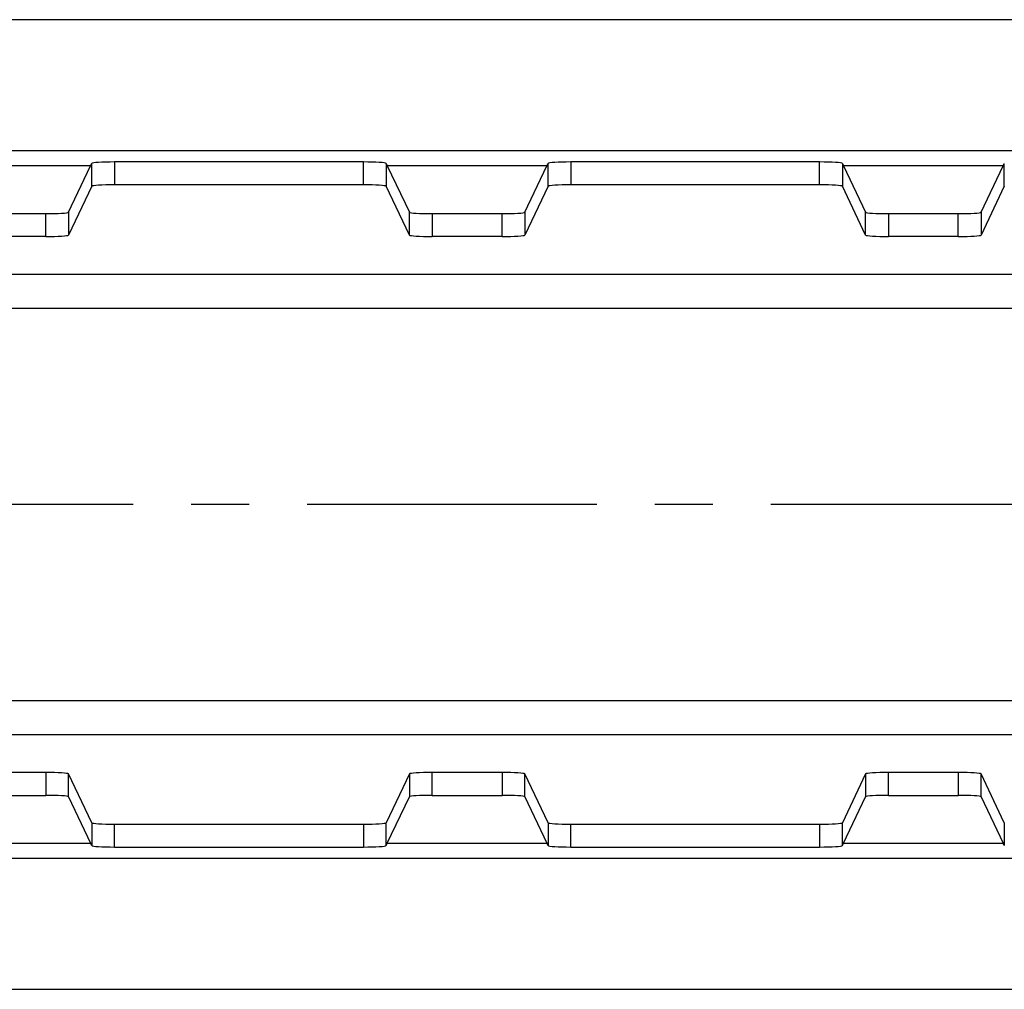
# Model space of a CAD drawing. Units: millimetres. Extents: x 30 to 832, y 10 to 584.
# Drawn here: x 185 to 271, y 185 to 270 of the extents above; entities that cross this region are included whole.
import ezdxf

# ---------------------------------------------------------------- set-up
doc = ezdxf.new("R2010")
doc.units = ezdxf.units.MM
doc.header["$LTSCALE"] = 2
doc.linetypes.add('CENTERX2', pattern=[20.32, 12.7, -2.54, 2.54, -2.54])
doc.layers.get('0').update_dxf_attribs({"color": 1})
doc.layers.add('3004952', color=7, linetype='Continuous')
doc.layers.add('CENTERLINES', color=1, linetype='CENTERX2')

# ---------------------------------------------------------------- blocks, each defined once
blk = doc.blocks.new('1166063-M_005_Top_view')
for p, q in [((465, 0), (0, 0)), ((452.991, -11.504), (12.009, -11.504)), ((99.5, -12.798), (85.5, -12.798)), ((97.56, -16.876), (99.5, -12.798)), ((99.5, -12.798), (99.594, -12.6)), ((99.594, -14.604), (99.594, -12.6)), ((123.407, -12.474), (101.593, -12.474)), ((101.593, -12.474), (101.593, -14.478)), ((123.407, -14.478), (123.407, -12.474)), ((125.406, -12.6), (125.5, -12.798)), ((125.406, -12.6), (125.406, -14.604)), ((139.5, -12.798), (125.5, -12.798)), ((125.5, -12.798), (127.44, -16.876)), ((137.56, -16.876), (139.5, -12.798)), ((139.5, -12.798), (139.594, -12.6)), ((139.594, -14.604), (139.594, -12.6)), ((163.407, -12.474), (141.593, -12.474)), ((141.593, -12.474), (141.593, -14.478)), ((163.407, -14.478), (163.407, -12.474)), ((165.406, -12.6), (165.5, -12.798)), ((165.406, -12.6), (165.406, -14.604)), ((179.5, -12.798), (165.5, -12.798)), ((165.5, -12.798), (167.44, -16.876)), ((177.56, -16.876), (179.5, -12.798)), ((179.5, -12.798), (179.594, -12.6)), ((179.594, -14.604), (179.594, -12.6)), ((99.594, -14.604), (97.56, -18.88)), ((123.407, -14.478), (101.593, -14.478)), ((127.44, -18.88), (125.406, -14.604)), ((139.594, -14.604), (137.56, -18.88)), ((163.407, -14.478), (141.593, -14.478)), ((167.44, -18.88), (165.406, -14.604)), ((179.594, -14.604), (177.56, -18.88)), ((89.439, -17.001), (95.561, -17.001)), ((95.561, -19.005), (95.561, -17.001)), ((97.56, -16.876), (97.56, -18.88)), ((127.44, -18.88), (127.44, -16.876)), ((129.439, -17.001), (135.561, -17.001)), ((129.439, -17.001), (129.439, -19.005)), ((135.561, -19.005), (135.561, -17.001)), ((137.56, -16.876), (137.56, -18.88)), ((167.44, -18.88), (167.44, -16.876)), ((169.439, -17.001), (175.561, -17.001)), ((169.439, -17.001), (169.439, -19.005)), ((175.561, -19.005), (175.561, -17.001)), ((177.56, -16.876), (177.56, -18.88)), ((95.561, -19.005), (89.439, -19.005)), ((135.561, -19.005), (129.439, -19.005)), ((175.561, -19.005), (169.439, -19.005)), ((26.892, -22.316), (438.108, -22.316)), ((435.113, -25.309), (29.887, -25.309)), ((29.887, -59.691), (435.113, -59.691)), ((438.108, -62.684), (26.892, -62.684)), ((95.561, -65.995), (89.439, -65.995)), ((95.561, -65.995), (95.561, -67.999)), ((99.594, -70.396), (97.56, -66.12)), ((97.56, -68.124), (97.56, -66.12)), ((127.44, -66.12), (125.406, -70.396)), ((127.44, -66.12), (127.44, -68.124)), ((135.561, -65.995), (129.439, -65.995)), ((129.439, -67.999), (129.439, -65.995)), ((135.561, -65.995), (135.561, -67.999)), ((139.594, -70.396), (137.56, -66.12)), ((137.56, -68.124), (137.56, -66.12)), ((167.44, -66.12), (165.406, -70.396)), ((167.44, -66.12), (167.44, -68.124)), ((175.561, -65.995), (169.439, -65.995)), ((169.439, -67.999), (169.439, -65.995)), ((175.561, -65.995), (175.561, -67.999)), ((179.594, -70.396), (177.56, -66.12)), ((177.56, -68.124), (177.56, -66.12)), ((89.439, -67.999), (95.561, -67.999)), ((97.56, -68.124), (99.5, -72.202)), ((125.5, -72.202), (127.44, -68.124)), ((129.439, -67.999), (135.561, -67.999)), ((137.56, -68.124), (139.5, -72.202)), ((165.5, -72.202), (167.44, -68.124)), ((169.439, -67.999), (175.561, -67.999)), ((177.56, -68.124), (179.5, -72.202)), ((99.594, -70.396), (99.594, -72.4)), ((101.593, -70.522), (123.407, -70.522)), ((101.593, -72.526), (101.593, -70.522)), ((123.407, -70.522), (123.407, -72.526)), ((125.406, -72.4), (125.406, -70.396)), ((139.594, -70.396), (139.594, -72.4)), ((141.593, -70.522), (163.407, -70.522)), ((141.593, -72.526), (141.593, -70.522)), ((163.407, -70.522), (163.407, -72.526)), ((165.406, -72.4), (165.406, -70.396)), ((179.594, -70.396), (179.594, -72.4)), ((85.5, -72.202), (99.5, -72.202)), ((99.594, -72.4), (99.5, -72.202)), ((125.406, -72.4), (125.5, -72.202)), ((125.5, -72.202), (139.5, -72.202)), ((139.594, -72.4), (139.5, -72.202)), ((165.406, -72.4), (165.5, -72.202)), ((165.5, -72.202), (179.5, -72.202)), ((179.594, -72.4), (179.5, -72.202)), ((101.593, -72.526), (123.407, -72.526)), ((141.593, -72.526), (163.407, -72.526)), ((12.009, -73.496), (452.991, -73.496)), ((0, -85), (465, -85))]:
    blk.add_line(p, q)
for centre, start_param, end_param in [((101.593, -12.604), 1.570796, 3.110833), ((123.407, -12.604), 0.03076, 1.570796), ((141.593, -12.604), 1.570796, 3.110833), ((163.407, -12.604), 0.03076, 1.570796), ((101.593, -14.608), 1.570796, 3.110833), ((123.407, -14.608), 0.03076, 1.570796), ((141.593, -14.608), 1.570796, 3.110833), ((163.407, -14.608), 0.03076, 1.570796), ((95.561, -16.872), 4.712389, 6.252426), ((129.439, -16.872), 3.172352, 4.712389), ((135.561, -16.872), 4.712389, 6.252426), ((169.439, -16.872), 3.172352, 4.712389), ((175.561, -16.872), 4.712389, 6.252426), ((95.561, -18.876), 4.712389, 6.252426), ((129.439, -18.876), 3.172352, 4.712389), ((135.561, -18.876), 4.712389, 6.252426), ((169.439, -18.876), 3.172352, 4.712389), ((175.561, -18.876), 4.712389, 6.252426), ((95.561, -66.124), 0.03076, 1.570796), ((129.439, -66.124), 1.570796, 3.110833), ((135.561, -66.124), 0.03076, 1.570796), ((169.439, -66.124), 1.570796, 3.110833), ((175.561, -66.124), 0.03076, 1.570796), ((95.561, -68.128), 0.03076, 1.570796), ((129.439, -68.128), 1.570796, 3.110833), ((135.561, -68.128), 0.03076, 1.570796), ((169.439, -68.128), 1.570796, 3.110833), ((175.561, -68.128), 0.03076, 1.570796), ((101.593, -70.392), 3.172352, 4.712389), ((123.407, -70.392), 4.712389, 6.252426), ((141.593, -70.392), 3.172352, 4.712389), ((163.407, -70.392), 4.712389, 6.252426), ((101.593, -72.396), 3.172352, 4.712389), ((123.407, -72.396), 4.712389, 6.252426), ((141.593, -72.396), 3.172352, 4.712389), ((163.407, -72.396), 4.712389, 6.252426)]:
    blk.add_ellipse(centre, major_axis=(2, 0), ratio=0.064667, start_param=start_param, end_param=end_param)

msp = doc.modelspace()

# ---------------------------------------------------------------- linework, layer by layer
at = {"layer": 'CENTERLINES'}
msp.add_line((560.551, 227.909), (87.551, 227.909), dxfattribs=at)

# ---------------------------------------------------------------- block references
at = {"layer": '3004952'}
msp.add_blockref('1166063-M_005_Top_view', (91.551, 270.409), dxfattribs=at)

doc.saveas('drawing.dxf')
